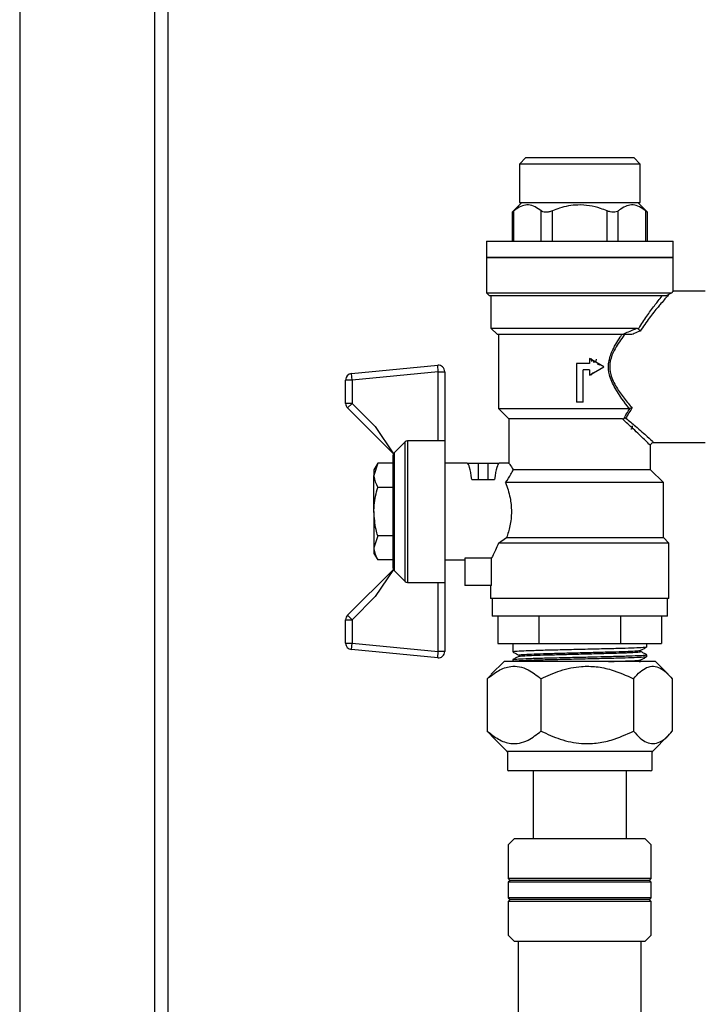
# Model space of a CAD drawing. Units: millimetres. Extents: x 36 to 272, y 5 to 198.
# Drawn here: x 42 to 73, y 102 to 146 of the extents above; entities that cross this region are included whole.
import ezdxf

# ---------------------------------------------------------------- set-up
doc = ezdxf.new("R2010")
doc.units = ezdxf.units.MM

msp = doc.modelspace()

# ---------------------------------------------------------------- linework, layer by layer
at = {"color": 7, "linetype": 'Continuous', "lineweight": 25}
for p, q in [((48.267, 70.493), (48.267, 169.921)), ((48.839, 169.35), (48.839, 71.064)), ((42.267, 167.35), (42.267, 73.064)), ((64.732, 139.893), (64.446, 139.607)), ((64.732, 139.893), (67.124, 139.893)), ((67.124, 139.893), (69.517, 139.893)), ((69.803, 139.607), (69.517, 139.893)), ((64.446, 139.607), (64.446, 137.893)), ((67.124, 139.607), (64.446, 139.607)), ((69.803, 139.607), (67.124, 139.607)), ((69.803, 137.893), (69.803, 139.607)), ((64.548, 137.893), (64.122, 137.466)), ((64.446, 137.893), (67.124, 137.893)), ((67.124, 137.893), (69.803, 137.893)), ((70.127, 137.466), (69.7, 137.893)), ((64.12, 137.466), (64.12, 136.178)), ((64.196, 136.178), (64.196, 137.527)), ((65.413, 136.178), (65.413, 137.527)), ((65.908, 136.178), (65.908, 137.527)), ((68.341, 136.178), (68.341, 137.527)), ((68.836, 136.178), (68.836, 137.527)), ((70.052, 136.178), (70.052, 137.527)), ((70.129, 136.178), (70.129, 137.466)), ((62.982, 136.178), (62.982, 135.464)), ((62.982, 136.178), (67.124, 136.178)), ((67.124, 136.178), (71.267, 136.178)), ((71.267, 135.464), (71.267, 136.178)), ((62.982, 135.464), (62.982, 133.893)), ((62.982, 135.464), (67.124, 135.464)), ((71.267, 135.464), (62.982, 135.464)), ((67.124, 135.464), (71.267, 135.464)), ((71.267, 133.933), (71.267, 135.464)), ((62.982, 133.893), (63.124, 133.75)), ((62.982, 133.893), (71.21, 133.893)), ((71.21, 133.893), (71.087, 133.826)), ((72.696, 133.964), (71.242, 133.964)), ((70.929, 133.75), (63.124, 133.75)), ((63.182, 133.75), (63.182, 132.321)), ((63.182, 132.321), (63.467, 132.035)), ((63.182, 132.321), (69.649, 132.321)), ((68.98, 132.035), (63.467, 132.035)), ((63.524, 132.035), (63.524, 128.75)), ((67.559, 130.75), (66.979, 130.75)), ((66.979, 130.75), (66.979, 129.035)), ((67.552, 130.979), (67.552, 130.75)), ((67.552, 130.979), (67.559, 130.979)), ((67.559, 130.979), (67.559, 130.75)), ((68.199, 130.607), (67.559, 130.979)), ((56.99, 130.303), (60.819, 130.672)), ((57.017, 130.019), (56.99, 130.303)), ((60.846, 130.387), (57.017, 130.019)), ((60.846, 130.387), (60.819, 130.672)), ((60.846, 127.321), (60.846, 130.387)), ((60.846, 130.387), (61.132, 130.387)), ((61.132, 130.387), (61.132, 127.321)), ((67.559, 130.464), (67.27, 130.464)), ((67.27, 129.035), (67.27, 130.464)), ((67.552, 130.464), (67.552, 130.235)), ((67.559, 130.235), (68.199, 130.607)), ((67.559, 130.464), (67.559, 130.235)), ((57.017, 130.019), (56.731, 130.019)), ((56.731, 128.98), (56.731, 130.019)), ((57.017, 130.019), (57.017, 128.98)), ((67.552, 130.235), (67.559, 130.235)), ((57.017, 128.98), (56.731, 128.98)), ((57.017, 128.98), (56.815, 128.777)), ((57.017, 128.98), (58.046, 127.955)), ((67.27, 129.035), (66.979, 129.035)), ((58.857, 126.745), (56.815, 128.777)), ((63.524, 128.75), (63.982, 128.293)), ((63.524, 128.75), (69.319, 128.75)), ((69.365, 128.756), (69.319, 128.75)), ((63.982, 128.293), (63.982, 126.298)), ((69.014, 128.293), (63.982, 128.293)), ((58.046, 127.955), (58.857, 126.745)), ((58.888, 126.792), (59.376, 127.279)), ((59.376, 121.077), (59.376, 127.279)), ((59.477, 127.321), (59.477, 121.035)), ((60.846, 127.321), (59.477, 127.321)), ((61.132, 127.321), (60.846, 127.321)), ((61.132, 127.321), (61.132, 121.035)), ((70.384, 127.25), (72.696, 127.25)), ((58.888, 126.792), (58.888, 121.565)), ((70.267, 126.035), (70.267, 127.131)), ((58.846, 121.666), (58.846, 126.69)), ((58.155, 126.323), (57.989, 126.035)), ((58.155, 126.323), (57.989, 125.787)), ((57.989, 126.035), (57.989, 125.787)), ((58.846, 126.323), (58.155, 126.323)), ((62.124, 126.321), (61.132, 126.321)), ((62.124, 126.321), (62.624, 126.321)), ((62.624, 125.607), (62.624, 126.321)), ((62.624, 126.321), (63.053, 126.321)), ((63.053, 125.607), (63.053, 126.321)), ((63.053, 126.321), (63.553, 126.321)), ((63.997, 126.321), (63.553, 126.321)), ((70.267, 126.035), (64.169, 126.035)), ((70.839, 125.464), (70.267, 126.035)), ((57.989, 124.178), (57.989, 125.787)), ((62.332, 125.607), (62.624, 125.607)), ((62.624, 125.607), (63.053, 125.607)), ((63.053, 125.607), (63.346, 125.607)), ((70.839, 125.464), (63.829, 125.464)), ((70.839, 123.021), (70.839, 125.464)), ((58.846, 125.25), (58.155, 125.25)), ((57.989, 124.178), (57.989, 122.57)), ((58.155, 123.106), (57.989, 122.57)), ((58.846, 123.106), (58.155, 123.106)), ((63.515, 122.778), (63.877, 123.021)), ((63.877, 123.021), (70.839, 123.021)), ((71.082, 122.778), (70.839, 123.021)), ((57.989, 122.57), (57.989, 122.321)), ((71.082, 122.778), (63.515, 122.778)), ((71.082, 120.321), (71.082, 122.778)), ((57.989, 122.321), (58.155, 122.034)), ((58.846, 122.034), (58.155, 122.034)), ((61.132, 122.035), (62.024, 122.035)), ((63.209, 122.113), (62.024, 122.113)), ((62.024, 122.113), (62.024, 120.893)), ((63.209, 120.893), (63.209, 122.113)), ((56.815, 119.579), (58.857, 121.611)), ((58.857, 121.611), (58.046, 120.401)), ((59.376, 121.077), (58.888, 121.565)), ((59.477, 121.035), (60.846, 121.035)), ((60.846, 121.035), (61.132, 121.035)), ((60.846, 117.969), (60.846, 121.035)), ((61.132, 121.035), (61.132, 117.969)), ((63.209, 120.893), (62.024, 120.893)), ((63.167, 120.893), (63.167, 120.321)), ((58.046, 120.401), (57.017, 119.377)), ((71.082, 120.321), (63.167, 120.321)), ((63.232, 120.321), (63.232, 119.535)), ((71.017, 119.535), (71.017, 120.321)), ((56.731, 119.377), (57.017, 119.377)), ((56.731, 118.338), (56.731, 119.377)), ((56.815, 119.579), (57.017, 119.377)), ((57.017, 119.377), (57.017, 118.338)), ((63.753, 119.535), (63.232, 119.535)), ((63.495, 119.535), (63.495, 118.321)), ((71.017, 119.535), (63.753, 119.535)), ((65.31, 119.535), (65.31, 118.321)), ((68.939, 119.535), (68.939, 118.321)), ((70.754, 119.535), (70.754, 118.321)), ((56.731, 118.338), (57.017, 118.338)), ((56.99, 118.053), (57.017, 118.338)), ((60.819, 117.685), (56.99, 118.053)), ((57.017, 118.338), (60.846, 117.969)), ((63.495, 118.321), (65.31, 118.321)), ((64.153, 118.321), (64.153, 117.948)), ((65.31, 118.321), (68.939, 118.321)), ((68.939, 118.321), (70.754, 118.321)), ((70.096, 118.162), (70.096, 118.321)), ((60.819, 117.685), (60.846, 117.969)), ((61.132, 117.969), (60.846, 117.969)), ((64.153, 117.609), (64.153, 117.521)), ((64.45, 117.805), (64.448, 117.806)), ((70.096, 117.733), (70.096, 117.823)), ((63.762, 117.521), (63.194, 116.953)), ((70.18, 117.521), (63.762, 117.521)), ((70.487, 117.521), (70.18, 117.521)), ((71.055, 116.953), (70.487, 117.521)), ((63.202, 116.947), (63.018, 116.759)), ((63.018, 116.759), (63.018, 114.431)), ((65.403, 116.759), (65.403, 114.431)), ((69.509, 116.759), (69.509, 114.431)), ((71.231, 116.759), (71.231, 114.431)), ((63.202, 114.242), (63.018, 114.431)), ((63.194, 114.237), (63.889, 113.542)), ((70.36, 113.542), (71.055, 114.237)), ((63.91, 113.492), (63.91, 112.735)), ((70.339, 112.735), (70.339, 113.492)), ((70.267, 112.664), (63.982, 112.664)), ((65.053, 112.664), (65.053, 109.664)), ((69.196, 109.664), (69.196, 112.664)), ((64.234, 109.664), (63.949, 109.378)), ((63.949, 109.378), (63.949, 107.893)), ((64.234, 109.664), (69.751, 109.664)), ((69.751, 109.664), (70.014, 109.664)), ((70.3, 109.378), (70.014, 109.664)), ((70.3, 107.893), (70.3, 109.378)), ((63.949, 107.893), (64.034, 107.807)), ((70.01, 107.893), (63.949, 107.893)), ((64.034, 107.807), (63.949, 107.721)), ((63.949, 107.721), (63.949, 107.035)), ((70.01, 107.721), (63.949, 107.721)), ((69.933, 107.807), (64.034, 107.807)), ((70.214, 107.807), (69.933, 107.807)), ((70.3, 107.893), (70.01, 107.893)), ((70.3, 107.721), (70.01, 107.721)), ((70.214, 107.807), (70.3, 107.893)), ((70.3, 107.721), (70.214, 107.807)), ((70.3, 107.035), (70.3, 107.721)), ((63.949, 107.035), (64.034, 106.95)), ((70.01, 107.035), (63.949, 107.035)), ((64.034, 106.95), (63.949, 106.864)), ((63.949, 106.864), (63.949, 105.378)), ((70.01, 106.864), (63.949, 106.864)), ((69.933, 106.95), (64.034, 106.95)), ((70.214, 106.95), (69.933, 106.95)), ((70.3, 107.035), (70.01, 107.035)), ((70.3, 106.864), (70.01, 106.864)), ((70.214, 106.95), (70.3, 107.035)), ((70.3, 106.864), (70.214, 106.95)), ((70.3, 105.378), (70.3, 106.864)), ((63.949, 105.378), (64.234, 105.093)), ((70.014, 105.093), (70.3, 105.378)), ((70.014, 105.093), (64.234, 105.093)), ((64.396, 105.093), (64.396, 71.335)), ((69.853, 71.335), (69.853, 105.093))]:
    msp.add_line(p, q, dxfattribs=at)
at = {"color": 8, "linetype": 'Continuous', "lineweight": 25}
for p, q in [((63.889, 113.542), (70.064, 113.542)), ((70.064, 113.542), (70.36, 113.542))]:
    msp.add_line(p, q, dxfattribs=at)
at = {"color": 7, "linetype": 'Continuous', "lineweight": 25}
for centre, radius, start, end in [((57.017, 130.019), 0.286, 95.4952, 180), ((60.846, 130.387), 0.286, 0, 95.4952), ((57.017, 128.98), 0.286, 180, 225.1357), ((59.477, 127.178), 0.143, 90, 135), ((58.989, 126.69), 0.143, 135, 157.5), ((58.989, 126.69), 0.143, 157.5272, 180), ((58.989, 121.666), 0.143, 180, 202.5), ((58.989, 121.666), 0.143, 202.5, 225), ((59.477, 121.178), 0.143, 225, 270), ((57.017, 119.377), 0.286, 134.8643, 180), ((57.017, 118.338), 0.286, 180, 264.5048), ((60.846, 117.969), 0.286, 264.5048, 0), ((63.839, 113.492), 0.0714, 0, 45), ((70.41, 113.492), 0.0714, 135, 180), ((63.982, 112.735), 0.0714, 180, 270), ((70.267, 112.735), 0.0714, 270, 0)]:
    msp.add_arc(centre, radius, start, end, dxfattribs=at)
for centre, start_param, end_param in [((62.124, 124.178), 5.442117, 6.283185), ((63.553, 124.178), 0, 0.841069)]:
    msp.add_ellipse(centre, major_axis=(0, 2.143), ratio=0.12963, start_param=start_param, end_param=end_param, dxfattribs=at)
for points, knots in [([(65.413, 137.527), (65.323, 137.593), (65.141, 137.729), (64.857, 137.808), (64.574, 137.768), (64.357, 137.653), (64.233, 137.556), (64.196, 137.527)], [0, 0, 0, 0, 0.229198, 0.465348, 0.681356, 0.905417, 1, 1, 1, 1]), ([(68.341, 137.527), (68.243, 137.565), (67.987, 137.665), (67.554, 137.769), (66.936, 137.813), (66.376, 137.708), (66.012, 137.567), (65.908, 137.527)], [0, 0, 0, 0, 0.126298, 0.329187, 0.531763, 0.865575, 1, 1, 1, 1]), ([(70.052, 137.527), (69.963, 137.593), (69.78, 137.729), (69.496, 137.808), (69.213, 137.768), (68.996, 137.653), (68.873, 137.556), (68.836, 137.527)], [0, 0, 0, 0, 0.229198, 0.465348, 0.681356, 0.905417, 1, 1, 1, 1]), ([(64.196, 137.527), (64.174, 137.508), (64.13, 137.472), (64.125, 137.468), (64.122, 137.466)], [0, 0, 0, 0, 0.526105, 1, 1, 1, 1]), ([(65.908, 137.527), (65.857, 137.508), (65.755, 137.472), (65.607, 137.459), (65.488, 137.477), (65.437, 137.511), (65.413, 137.527)], [0, 0, 0, 0, 0.262738, 0.526568, 0.774159, 1, 1, 1, 1]), ([(68.836, 137.527), (68.807, 137.508), (68.75, 137.472), (68.618, 137.459), (68.476, 137.477), (68.385, 137.511), (68.341, 137.527)], [0, 0, 0, 0, 0.262725, 0.526556, 0.774148, 1, 1, 1, 1]), ([(70.127, 137.466), (70.128, 137.465), (70.135, 137.459), (70.11, 137.479), (70.071, 137.511), (70.052, 137.527)], [0, 0, 0, 0, 0.054292, 0.548859, 1, 1, 1, 1]), ([(71.087, 133.826), (71.075, 133.812), (70.987, 133.712), (70.819, 133.52), (70.526, 133.169), (70.21, 132.786), (69.94, 132.392), (69.804, 132.194)], [0, 0, 0, 0, 0.048476, 0.355206, 0.456074, 0.727931, 1, 1, 1, 1]), ([(70.929, 133.75), (70.976, 133.77), (71.029, 133.794), (71.08, 133.822), (71.087, 133.826)], [0, 0, 0, 0, 0.862829, 1, 1, 1, 1]), ([(71.242, 133.933), (71.247, 133.939), (71.254, 133.947), (71.217, 133.901), (71.21, 133.893)], [0, 0, 0, 0, 0.813531, 1, 1, 1, 1]), ([(69.726, 132.287), (69.733, 132.298), (69.753, 132.331), (69.889, 132.552), (70.141, 132.925), (70.417, 133.291), (70.628, 133.564), (70.72, 133.68), (70.776, 133.75)], [0, 0, 0, 0, 0.018484, 0.053486, 0.364853, 0.67597, 0.80331, 1, 1, 1, 1]), ([(69.319, 128.75), (69.099, 129.039), (68.755, 129.489), (68.426, 130.19), (68.375, 130.765), (68.555, 131.349), (68.806, 131.758), (68.972, 131.997), (68.999, 132.035)], [0, 0, 0, 0, 0.309451, 0.482544, 0.611046, 0.756221, 0.960371, 1, 1, 1, 1]), ([(69.119, 132.035), (69.076, 131.979), (68.888, 131.734), (68.615, 131.323), (68.424, 130.76), (68.479, 130.202), (68.742, 129.691), (69.089, 129.2), (69.333, 128.913), (69.455, 128.769)], [0, 0, 0, 0, 0.058672, 0.254951, 0.392375, 0.513319, 0.678352, 0.839058, 1, 1, 1, 1]), ([(68.98, 132.035), (69.148, 132.103), (69.374, 132.194), (69.593, 132.295), (69.649, 132.321)], [0, 0, 0, 0, 0.745105, 1, 1, 1, 1]), ([(69.434, 132.035), (69.337, 132.035), (69.179, 132.035), (69.035, 132.035), (68.98, 132.035)], [0, 0, 0, 0, 0.613546, 1, 1, 1, 1]), ([(69.804, 132.194), (69.718, 132.156), (69.595, 132.102), (69.47, 132.05), (69.434, 132.035)], [0, 0, 0, 0, 0.708324, 1, 1, 1, 1]), ([(69.649, 132.321), (69.664, 132.32), (69.687, 132.318), (69.713, 132.304), (69.722, 132.292), (69.726, 132.287)], [0, 0, 0, 0, 0.538341, 0.80504, 1, 1, 1, 1]), ([(69.726, 132.287), (69.735, 132.274), (69.753, 132.247), (69.781, 132.216), (69.798, 132.2), (69.804, 132.195), (69.804, 132.194)], [0, 0, 0, 0, 0.402684, 0.804891, 0.986213, 1, 1, 1, 1]), ([(67.671, 130.845), (67.667, 130.85), (67.657, 130.862), (67.642, 130.896), (67.636, 130.934), (67.641, 130.963), (67.642, 130.971)], [0, 0, 0, 0, 0.147248, 0.350052, 0.821212, 1, 1, 1, 1]), ([(67.851, 130.947), (67.85, 130.926), (67.849, 130.896), (67.835, 130.86), (67.82, 130.839), (67.802, 130.823), (67.77, 130.807), (67.742, 130.806), (67.722, 130.804)], [0, 0, 0, 0, 0.279892, 0.398426, 0.50911, 0.61849, 0.733336, 1, 1, 1, 1]), ([(67.915, 130.719), (67.915, 130.719), (67.934, 130.722), (67.961, 130.714), (67.989, 130.702), (67.997, 130.693), (68, 130.691)], [0, 0, 0, 0, 0.0051002, 0.6124073, 0.87471, 1, 1, 1, 1]), ([(67.642, 130.227), (67.643, 130.241), (67.645, 130.264), (67.658, 130.292), (67.674, 130.313), (67.696, 130.329), (67.731, 130.345), (67.761, 130.347), (67.783, 130.348)], [0, 0, 0, 0, 0.190725, 0.318961, 0.440858, 0.563838, 0.695143, 1, 1, 1, 1]), ([(69.094, 128.308), (69.128, 128.379), (69.199, 128.526), (69.304, 128.676), (69.363, 128.754), (69.365, 128.756)], [0, 0, 0, 0, 0.47414, 0.98571, 1, 1, 1, 1]), ([(69.455, 128.769), (69.446, 128.757), (69.376, 128.672), (69.269, 128.525), (69.199, 128.39), (69.169, 128.33)], [0, 0, 0, 0, 0.07785, 0.59417, 1, 1, 1, 1]), ([(69.455, 128.769), (69.455, 128.769), (69.445, 128.769), (69.413, 128.767), (69.385, 128.761), (69.365, 128.756)], [0, 0, 0, 0, 0.014057, 0.319077, 1, 1, 1, 1]), ([(69.014, 128.293), (69.032, 128.293), (69.058, 128.294), (69.086, 128.305), (69.094, 128.308)], [0, 0, 0, 0, 0.690717, 1, 1, 1, 1]), ([(69.169, 128.33), (69.168, 128.33), (69.161, 128.329), (69.135, 128.324), (69.112, 128.315), (69.094, 128.308)], [0, 0, 0, 0, 0.017551, 0.285352, 1, 1, 1, 1]), ([(69.446, 127.978), (69.446, 127.957), (69.445, 127.926), (69.44, 127.891), (69.435, 127.87), (69.428, 127.854), (69.415, 127.838), (69.404, 127.836), (69.396, 127.835)], [0, 0, 0, 0, 0.267167, 0.381986, 0.491397, 0.602184, 0.720896, 1, 1, 1, 1]), ([(70.27, 127.13), (70.27, 127.132), (70.27, 127.15), (70.287, 127.183), (70.319, 127.221), (70.357, 127.242), (70.381, 127.246), (70.389, 127.247)], [0, 0, 0, 0, 0.022815, 0.301167, 0.589399, 0.858743, 1, 1, 1, 1]), ([(63.829, 125.464), (63.918, 125.593), (64.064, 125.806), (64.139, 125.97), (64.169, 126.035)], [0, 0, 0, 0, 0.602589, 1, 1, 1, 1]), ([(63.997, 126.298), (63.993, 126.304), (63.978, 126.326), (64.058, 126.21), (64.141, 126.079), (64.169, 126.035)], [0, 0, 0, 0, 0.208933, 0.736644, 1, 1, 1, 1]), ([(57.989, 125.787), (57.989, 125.774), (57.992, 125.593), (58.076, 125.415), (58.155, 125.25)], [0, 0, 0, 0, 0.070215, 1, 1, 1, 1]), ([(63.829, 125.464), (63.905, 125.249), (64.041, 124.861), (64.114, 124.169), (64.045, 123.541), (63.931, 123.189), (63.877, 123.021)], [0, 0, 0, 0, 0.294509, 0.530624, 0.776517, 1, 1, 1, 1]), ([(57.989, 124.178), (57.991, 124.276), (58.001, 124.639), (58.09, 124.992), (58.155, 125.25)], [0, 0, 0, 0, 0.268634, 1, 1, 1, 1]), ([(58.155, 123.106), (58.13, 123.196), (58.033, 123.546), (58.008, 123.909), (57.989, 124.178)], [0, 0, 0, 0, 0.257551, 1, 1, 1, 1]), ([(57.989, 122.57), (57.989, 122.557), (57.992, 122.376), (58.076, 122.199), (58.155, 122.034)], [0, 0, 0, 0, 0.070215, 1, 1, 1, 1]), ([(63.515, 122.778), (63.469, 122.667), (63.35, 122.378), (63.248, 122.188), (63.21, 122.116), (63.209, 122.113)], [0, 0, 0, 0, 0.374348, 0.97561, 1, 1, 1, 1]), ([(70.068, 118.159), (70.071, 118.157), (70.084, 118.148), (69.875, 118.135), (69.454, 118.115), (68.836, 118.096), (68.092, 118.078), (67.272, 118.058), (66.441, 118.039), (65.662, 118.021), (64.995, 118.001), (64.498, 117.982), (64.197, 117.965), (64.179, 117.953), (64.17, 117.948)], [0, 0, 0, 0, 0.027548, 0.116219, 0.206874, 0.297114, 0.385917, 0.476756, 0.566562, 0.655693, 0.746606, 0.83589, 0.925527, 1, 1, 1, 1]), ([(69.825, 118.019), (69.87, 118.042), (69.959, 118.089), (70.048, 118.135), (70.093, 118.159)], [0, 0, 0, 0, 0.499979, 1, 1, 1, 1]), ([(64.156, 117.944), (64.201, 117.921), (64.29, 117.875), (64.379, 117.828), (64.424, 117.805)], [0, 0, 0, 0, 0.500021, 1, 1, 1, 1]), ([(64.423, 117.751), (64.379, 117.728), (64.289, 117.681), (64.2, 117.635), (64.156, 117.611)], [0, 0, 0, 0, 0.499979, 1, 1, 1, 1]), ([(70.068, 117.73), (70.071, 117.728), (70.084, 117.72), (69.875, 117.706), (69.454, 117.686), (68.836, 117.667), (68.092, 117.649), (67.272, 117.629), (66.441, 117.611), (65.662, 117.592), (64.995, 117.572), (64.499, 117.554), (64.205, 117.537), (64.186, 117.526), (64.178, 117.521)], [0, 0, 0, 0, 0.027816, 0.117351, 0.208889, 0.300008, 0.389676, 0.4814, 0.57208, 0.66208, 0.753878, 0.844032, 0.934542, 1, 1, 1, 1]), ([(64.184, 117.611), (64.188, 117.615), (64.2, 117.626), (64.476, 117.642), (64.96, 117.661), (65.62, 117.681), (66.393, 117.699), (67.176, 117.717), (67.906, 117.734), (68.584, 117.751), (69.208, 117.768), (69.719, 117.787), (70.018, 117.805), (70.137, 117.818), (70.088, 117.825), (70.083, 117.826)], [0, 0, 0, 0, 0.054513, 0.142954, 0.230732, 0.320264, 0.408192, 0.496468, 0.570793, 0.643981, 0.729729, 0.817201, 0.90324, 0.99134, 1, 1, 1, 1]), ([(64.424, 117.805), (64.431, 117.796), (64.446, 117.778), (64.431, 117.76), (64.424, 117.751)], [0, 0, 0, 0, 0.499224, 1, 1, 1, 1]), ([(69.825, 117.965), (69.818, 117.974), (69.803, 117.992), (69.818, 118.01), (69.825, 118.019)], [0, 0, 0, 0, 0.500776, 1, 1, 1, 1]), ([(69.825, 117.537), (69.818, 117.546), (69.803, 117.564), (69.818, 117.582), (69.825, 117.591)], [0, 0, 0, 0, 0.500776, 1, 1, 1, 1]), ([(69.825, 117.591), (69.87, 117.614), (69.959, 117.66), (70.048, 117.707), (70.093, 117.73)], [0, 0, 0, 0, 0.499979, 1, 1, 1, 1]), ([(70.093, 117.826), (70.049, 117.849), (69.96, 117.895), (69.87, 117.942), (69.826, 117.965)], [0, 0, 0, 0, 0.500021, 1, 1, 1, 1]), ([(63.018, 116.759), (63.182, 116.889), (63.514, 117.152), (64.002, 117.325), (64.449, 117.308), (64.907, 117.148), (65.216, 116.906), (65.403, 116.759)], [0, 0, 0, 0, 0.21619, 0.439772, 0.593426, 0.752217, 1, 1, 1, 1]), ([(65.403, 116.759), (65.685, 116.889), (66.256, 117.152), (67.097, 117.325), (67.866, 117.308), (68.655, 117.148), (69.186, 116.906), (69.509, 116.759)], [0, 0, 0, 0, 0.2161898, 0.4397715, 0.5934265, 0.7522165, 1, 1, 1, 1]), ([(69.509, 116.759), (69.609, 116.87), (69.796, 117.078), (70.094, 117.272), (70.393, 117.337), (70.699, 117.248), (70.98, 117.043), (71.152, 116.847), (71.231, 116.759)], [0, 0, 0, 0, 0.182412, 0.344833, 0.512127, 0.68107, 0.855908, 1, 1, 1, 1]), ([(63.018, 114.431), (63.182, 114.301), (63.514, 114.038), (64.002, 113.865), (64.449, 113.882), (64.907, 114.042), (65.216, 114.284), (65.403, 114.431)], [0, 0, 0, 0, 0.21619, 0.439772, 0.593426, 0.752217, 1, 1, 1, 1]), ([(65.403, 114.431), (65.685, 114.301), (66.256, 114.038), (67.097, 113.865), (67.866, 113.882), (68.655, 114.042), (69.186, 114.284), (69.509, 114.431)], [0, 0, 0, 0, 0.2161898, 0.4397715, 0.5934265, 0.7522165, 1, 1, 1, 1]), ([(69.509, 114.431), (69.608, 114.321), (69.795, 114.113), (70.09, 113.92), (70.387, 113.853), (70.69, 113.938), (70.973, 114.141), (71.149, 114.339), (71.231, 114.431)], [0, 0, 0, 0, 0.181399, 0.342786, 0.508926, 0.676353, 0.849577, 1, 1, 1, 1])]:
    msp.add_open_spline(points, degree=3, knots=knots, dxfattribs=at)
at = {"color": 8, "linetype": 'Continuous', "lineweight": 25}
for points, knots in [([(70.243, 127.131), (70.245, 127.129), (70.25, 127.124), (69.992, 127.376), (69.561, 127.794), (69.178, 128.143), (69.014, 128.293)], [0, 0, 0, 0, 0.15395, 0.426077, 0.754384, 1, 1, 1, 1]), ([(69.169, 128.33), (69.316, 128.207), (69.688, 127.894), (70.123, 127.508), (70.392, 127.266), (70.387, 127.271), (70.384, 127.273)], [0, 0, 0, 0, 0.221028, 0.560222, 0.841139, 1, 1, 1, 1]), ([(64.448, 117.806), (64.438, 117.809), (64.409, 117.819), (64.584, 117.835), (64.95, 117.853), (65.493, 117.872), (66.173, 117.892), (66.815, 117.908), (67.464, 117.924), (68.09, 117.941), (68.755, 117.959), (69.301, 117.978), (69.66, 117.998), (69.829, 118.011), (69.812, 118.018), (69.81, 118.019)], [0, 0, 0, 0, 0.04124, 0.131129, 0.219052, 0.308857, 0.398456, 0.491864, 0.539373, 0.629336, 0.71728, 0.806988, 0.896696, 0.984641, 1, 1, 1, 1]), ([(64.439, 117.751), (64.436, 117.752), (64.418, 117.76), (64.589, 117.774), (64.948, 117.792), (65.493, 117.811), (66.159, 117.831), (66.901, 117.849), (67.659, 117.869), (68.437, 117.889), (68.963, 117.905), (69.382, 117.922), (69.665, 117.937), (69.841, 117.952), (69.81, 117.962), (69.799, 117.965)], [0, 0, 0, 0, 0.016252, 0.105566, 0.192926, 0.282156, 0.371182, 0.458606, 0.548053, 0.636685, 0.74725, 0.776905, 0.866039, 0.95342, 1, 1, 1, 1]), ([(68.4, 117.521), (68.513, 117.524), (68.853, 117.533), (69.298, 117.55), (69.661, 117.569), (69.829, 117.582), (69.812, 117.589), (69.81, 117.591)], [0, 0, 0, 0, 0.136948, 0.410798, 0.684647, 0.953113, 1, 1, 1, 1]), ([(69.764, 117.521), (69.785, 117.523), (69.842, 117.528), (69.816, 117.533), (69.799, 117.537)], [0, 0, 0, 0, 0.355237, 1, 1, 1, 1])]:
    msp.add_open_spline(points, degree=3, knots=knots, dxfattribs=at)

doc.saveas('drawing.dxf')
